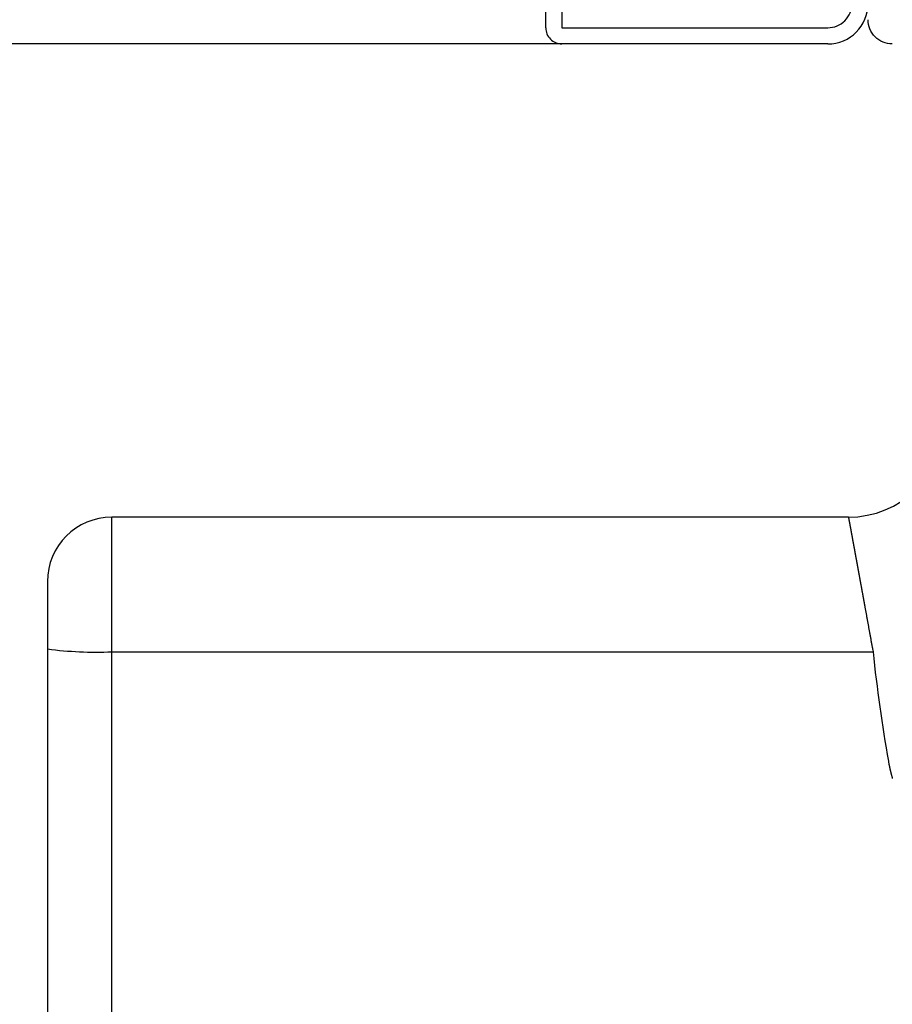
# Model space of a CAD drawing. Extents: x -688 to 420, y -872 to 297.
# Drawn here: x 35 to 62, y 49 to 79 of the extents above; entities that cross this region are included whole.
import ezdxf
from ezdxf.lldxf.tags import DXFTag

# ---------------------------------------------------------------- set-up
doc = ezdxf.new("R2010")
doc.units = 0
doc.header["$MEASUREMENT"] = 0
for name, color, linetype in [('120', 7, 'Continuous'), ('2D_MITTELLINIEN', 1, 'PHANTOM'), ('2D_SICHTBARE_KANTEN', 1, 'HIDDENNEW0'), ('2D_SYMBOLE', 1, 'Continuous')]:
    doc.layers.add(name, color=color, linetype=linetype)
tags = doc.linetypes.add('CENTERLINE', pattern=[30, 12, -1.5, 3, -1.5, 12]).pattern_tags.tags
tags[12:13] = [DXFTag(74, 4), DXFTag(75, 0), DXFTag(340, '0'), DXFTag(46, 1.0), DXFTag(50, 0.0), DXFTag(44, 0.0), DXFTag(45, 0.0)]
tags[10:11] = [DXFTag(74, 4), DXFTag(75, 0), DXFTag(340, '0'), DXFTag(46, 1.0), DXFTag(50, 0.0), DXFTag(44, 0.0), DXFTag(45, 0.0)]
tags[8:9] = [DXFTag(74, 4), DXFTag(75, 0), DXFTag(340, '0'), DXFTag(46, 1.0), DXFTag(50, 0.0), DXFTag(44, 0.0), DXFTag(45, 0.0)]
tags[6:7] = [DXFTag(74, 4), DXFTag(75, 0), DXFTag(340, '0'), DXFTag(46, 1.0), DXFTag(50, 0.0), DXFTag(44, 0.0), DXFTag(45, 0.0)]
tags[4:5] = [DXFTag(74, 4), DXFTag(75, 0), DXFTag(340, '0'), DXFTag(46, 1.0), DXFTag(50, 0.0), DXFTag(44, 0.0), DXFTag(45, 0.0)]
tags = doc.linetypes.add('HIDDENNEW0', pattern=[4.5, 1.5, -1.5, 1.5]).pattern_tags.tags
tags[8:9] = [DXFTag(74, 4), DXFTag(75, 0), DXFTag(340, '0'), DXFTag(46, 1.0), DXFTag(50, 0.0), DXFTag(44, 0.0), DXFTag(45, 0.0)]
tags[6:7] = [DXFTag(74, 4), DXFTag(75, 0), DXFTag(340, '0'), DXFTag(46, 1.0), DXFTag(50, 0.0), DXFTag(44, 0.0), DXFTag(45, 0.0)]
tags[4:5] = [DXFTag(74, 4), DXFTag(75, 0), DXFTag(340, '0'), DXFTag(46, 1.0), DXFTag(50, 0.0), DXFTag(44, 0.0), DXFTag(45, 0.0)]
tags = doc.linetypes.add('PHANTOM', pattern=[29.5, 9.5, -1.5, 3, -1.5, 3, -1.5, 9.5]).pattern_tags.tags
tags[16:17] = [DXFTag(74, 4), DXFTag(75, 0), DXFTag(340, '0'), DXFTag(46, 1.0), DXFTag(50, 0.0), DXFTag(44, 0.0), DXFTag(45, 0.0)]
tags[14:15] = [DXFTag(74, 4), DXFTag(75, 0), DXFTag(340, '0'), DXFTag(46, 1.0), DXFTag(50, 0.0), DXFTag(44, 0.0), DXFTag(45, 0.0)]
tags[12:13] = [DXFTag(74, 4), DXFTag(75, 0), DXFTag(340, '0'), DXFTag(46, 1.0), DXFTag(50, 0.0), DXFTag(44, 0.0), DXFTag(45, 0.0)]
tags[10:11] = [DXFTag(74, 4), DXFTag(75, 0), DXFTag(340, '0'), DXFTag(46, 1.0), DXFTag(50, 0.0), DXFTag(44, 0.0), DXFTag(45, 0.0)]
tags[8:9] = [DXFTag(74, 4), DXFTag(75, 0), DXFTag(340, '0'), DXFTag(46, 1.0), DXFTag(50, 0.0), DXFTag(44, 0.0), DXFTag(45, 0.0)]
tags[6:7] = [DXFTag(74, 4), DXFTag(75, 0), DXFTag(340, '0'), DXFTag(46, 1.0), DXFTag(50, 0.0), DXFTag(44, 0.0), DXFTag(45, 0.0)]
tags[4:5] = [DXFTag(74, 4), DXFTag(75, 0), DXFTag(340, '0'), DXFTag(46, 1.0), DXFTag(50, 0.0), DXFTag(44, 0.0), DXFTag(45, 0.0)]

# ---------------------------------------------------------------- blocks, each defined once
blk = doc.blocks.new('TTR')
at = {"layer": '2D_MITTELLINIEN', "color": 1, "linetype": 'CENTERLINE'}
for p, q in [((-55.755, -27.597), (-55.755, -19.25)), ((-10.072, -19.25), (-55.755, -19.25)), ((-59.755, -23.25), (-59.755, -73.253)), ((-55.755, -73.42), (-55.755, -27.597)), ((-55.755, -27.597), (-8.541, -27.597))]:
    blk.add_line(p, q, dxfattribs=at)
for points in [[(-10.072, -19.25), (-10.072, -19.25, -0.21459), (-10.072, -19.251, -0.036935), (-10.072, -19.252, -0.01376), (-10.071, -19.253, -0.007256), (-10.071, -19.255, -0.004392), (-10.07, -19.257, -0.002983), (-10.07, -19.259, -0.002131), (-10.069, -19.262, -0.001614), (-10.068, -19.265, -0.001254), (-10.068, -19.268, -0.00101), (-10.067, -19.272, -0.000824), (-10.066, -19.277, -0.00069), (-10.065, -19.281, -0.000583), (-10.064, -19.286, -0.000502), (-10.063, -19.291, -0.000434), (-10.062, -19.297, -0.000381), (-10.06, -19.303, -0.000335), (-10.059, -19.31, -0.000299), (-10.058, -19.316, -0.000267), (-10.056, -19.323, -0.000241), (-10.055, -19.331, -0.000217), (-10.053, -19.339, -0.000198), (-10.052, -19.347, -0.00018), (-10.05, -19.356, -0.000166), (-10.048, -19.365, -0.000152), (-10.047, -19.374, -0.000141), (-10.045, -19.383, -0.00013), (-10.043, -19.393, -0.000121), (-10.041, -19.404, -0.000112), (-10.039, -19.415, -0.000105), (-10.037, -19.426, -0.000098), (-10.034, -19.437, -0.000093), (-10.032, -19.449, -0.000087), (-10.03, -19.461, -0.000082), (-10.027, -19.473, -0.000078), (-10.025, -19.486, -0.000073), (-10.022, -19.5, -0.000069), (-10.02, -19.513, -0.000066), (-10.017, -19.527, -0.000062), (-10.014, -19.541, -0.000059), (-10.012, -19.556, -0.000056), (-10.009, -19.571, -0.000054), (-10.006, -19.587, -0.000051), (-10.003, -19.602, -0.000049), (-10, -19.618, -0.000047), (-9.997, -19.635, -0.000045), (-9.994, -19.652, -0.000043), (-9.99, -19.669, -0.000041), (-9.987, -19.687, -0.000039), (-9.984, -19.705, -0.000038), (-9.98, -19.723, -0.000036), (-9.977, -19.741, -0.000035), (-9.973, -19.76, -0.000033), (-9.97, -19.78, -0.000032), (-9.966, -19.799, -0.000031), (-9.962, -19.819, -0.00003), (-9.959, -19.84, -0.000029), (-9.955, -19.86, -0.000028), (-9.951, -19.881, -0.000027), (-9.947, -19.902, -0.000026), (-9.943, -19.924, -0.000025), (-9.939, -19.946, -0.000024), (-9.935, -19.968, -0.000023), (-9.931, -19.991, -0.000022), (-9.926, -20.013, -0.000022), (-9.922, -20.037, -0.000021), (-9.918, -20.06, -0.00002), (-9.913, -20.084, -0.00002), (-9.909, -20.108, -0.000019), (-9.904, -20.132, -0.000018), (-9.9, -20.157, -0.000018), (-9.895, -20.182, -0.000017), (-9.89, -20.207, -0.000017), (-9.886, -20.233, -0.000016), (-9.881, -20.259, -0.000016), (-9.876, -20.285, -0.000015), (-9.871, -20.312, -0.000015), (-9.866, -20.339, -0.000015), (-9.861, -20.366, -0.000014), (-9.856, -20.394, -0.000014), (-9.851, -20.421, -0.000013), (-9.846, -20.45, -0.000013), (-9.841, -20.478, -0.000013), (-9.835, -20.507, -0.000012), (-9.83, -20.536, -0.000012), (-9.824, -20.566, -0.000012), (-9.819, -20.595, -0.000011), (-9.813, -20.625, -0.000011), (-9.808, -20.656, -0.000011), (-9.802, -20.687, -0.00001), (-9.797, -20.718, -0.00001), (-9.791, -20.749, -0.00001), (-9.785, -20.781, -0.00001), (-9.779, -20.813, -0.000009), (-9.773, -20.845, -0.000009), (-9.767, -20.878, -0.000009), (-9.761, -20.911, -0.000009), (-9.755, -20.944, -0.000008), (-9.749, -20.977, -0.000008), (-9.743, -21.011, -0.000008), (-9.736, -21.045, -0.000008), (-9.73, -21.08, -0.000008), (-9.724, -21.114, -0.000008), (-9.717, -21.149, -0.000007), (-9.711, -21.184, -0.000007), (-9.704, -21.22, -0.000007), (-9.698, -21.255, -0.000007), (-9.691, -21.291, -0.000007), (-9.685, -21.327, -0.000006), (-9.678, -21.364, -0.000006), (-9.671, -21.4, -0.000006), (-9.665, -21.437, -0.000006), (-9.658, -21.474, -0.000006), (-9.651, -21.511, -0.000006), (-9.644, -21.549, -0.000006), (-9.637, -21.587, -0.000005), (-9.63, -21.625, -0.000005), (-9.623, -21.663, -0.000005), (-9.616, -21.701, -0.000005), (-9.609, -21.74, -0.000005), (-9.602, -21.779, -0.000005), (-9.595, -21.818, -0.000005), (-9.588, -21.857, -0.000004), (-9.58, -21.897, -0.000004), (-9.573, -21.937, -0.000004), (-9.566, -21.977, -0.000004), (-9.559, -22.017, -0.000004), (-9.551, -22.058, -0.000004), (-9.544, -22.099, -0.000004), (-9.536, -22.14, -0.000004), (-9.529, -22.181, -0.000004), (-9.521, -22.223, -0.000004), (-9.513, -22.264, -0.000003), (-9.506, -22.306, -0.000003), (-9.498, -22.349, -0.000003), (-9.49, -22.391, -0.000003), (-9.482, -22.434, -0.000003), (-9.475, -22.477, -0.000003), (-9.467, -22.52, -0.000003), (-9.459, -22.563, -0.000003), (-9.451, -22.607, -0.000003), (-9.443, -22.651, -0.000003), (-9.435, -22.695, -0.000003), (-9.427, -22.739, -0.000003), (-9.419, -22.784, -0.000002), (-9.41, -22.829, -0.000002), (-9.402, -22.874, -0.000002), (-9.394, -22.919, -0.000002), (-9.386, -22.965, -0.000002), (-9.377, -23.01, -0.000002), (-9.369, -23.056, -0.000002), (-9.36, -23.102, -0.000002), (-9.352, -23.148, -0.000002), (-9.344, -23.195, -0.000002), (-9.335, -23.241, -0.000002), (-9.327, -23.288, -0.000002), (-9.318, -23.335, -0.000002), (-9.31, -23.381, -0.000002), (-9.301, -23.428, -0.000002), (-9.292, -23.476, -0.000002), (-9.284, -23.523, -0.000002), (-9.275, -23.57, -0.000001), (-9.266, -23.618, -0.000001), (-9.258, -23.665, -0.000001), (-9.249, -23.713, -0.000001), (-9.24, -23.761, -0.000001), (-9.232, -23.809, -0.000001), (-9.223, -23.858, -0.000001), (-9.214, -23.906, -0.000001), (-9.205, -23.954, -0.000001), (-9.196, -24.003, -0.000001), (-9.187, -24.052, -0.000001), (-9.178, -24.101, -0.000001), (-9.169, -24.15, -0.000001), (-9.16, -24.199, -0.000001), (-9.152, -24.248, -0.000001), (-9.143, -24.297, -0.000001), (-9.133, -24.347, -0.000001), (-9.124, -24.397, -0.000001), (-9.115, -24.447, -0.000001), (-9.106, -24.496, -0.000001), (-9.097, -24.547, -0.000001), (-9.088, -24.597, -0.000001), (-9.079, -24.647, -0.000001), (-9.07, -24.698, -0.000001), (-9.06, -24.748, 0), (-9.051, -24.799, 0), (-9.042, -24.85, 0), (-9.033, -24.901, 0), (-9.023, -24.952, 0), (-9.014, -25.003, 0), (-9.004, -25.055, 0), (-8.995, -25.106, 0), (-8.986, -25.158, 0), (-8.976, -25.21, 0), (-8.967, -25.262, 0), (-8.957, -25.314, 0), (-8.948, -25.366, 0), (-8.938, -25.418, 0), (-8.929, -25.471, 0), (-8.919, -25.523, 0), (-8.91, -25.576, 0), (-8.9, -25.628, 0), (-8.89, -25.681, 0), (-8.881, -25.734), (-8.871, -25.786), (-8.862, -25.839), (-8.852, -25.892), (-8.842, -25.945), (-8.833, -25.998, 0), (-8.823, -26.051, 0), (-8.813, -26.103, 0), (-8.804, -26.156, 0), (-8.794, -26.209, 0), (-8.784, -26.262, 0), (-8.775, -26.315, 0), (-8.765, -26.368, 0), (-8.755, -26.422, 0), (-8.746, -26.475, 0), (-8.736, -26.528, 0), (-8.726, -26.581, 0), (-8.717, -26.634, 0), (-8.707, -26.687, 0), (-8.697, -26.741, 0), (-8.687, -26.794, 0), (-8.678, -26.847, 0), (-8.668, -26.901, 0), (-8.658, -26.954, 0), (-8.649, -27.008, 0), (-8.639, -27.061, 0), (-8.629, -27.114, 0), (-8.619, -27.168, 0), (-8.609, -27.223, 0), (-8.6, -27.275, 0), (-8.591, -27.322, 0), (-8.58, -27.383, 0.000001), (-8.563, -27.476, 0), (-8.541, -27.597, 0)], [(-7.588, -34.39), (-7.578, -34.445, 0.001316), (-7.568, -34.499, 0.001316), (-7.558, -34.554, 0.00132), (-7.547, -34.608, 0.00133), (-7.536, -34.662, 0.001338), (-7.525, -34.716, 0.001345), (-7.513, -34.77, 0.001351), (-7.502, -34.824, 0.001359), (-7.49, -34.878, 0.001366), (-7.477, -34.931, 0.001373), (-7.465, -34.985, 0.00138), (-7.452, -35.038, 0.001387), (-7.438, -35.092, 0.001394), (-7.425, -35.145, 0.001401), (-7.411, -35.198, 0.001407), (-7.397, -35.251, 0.001414), (-7.383, -35.304, 0.001421), (-7.368, -35.357, 0.001428), (-7.353, -35.409, 0.001434), (-7.338, -35.462, 0.00144)]]:
    blk.add_lwpolyline(points, format="xyb", dxfattribs=at)
for centre, radius, start, end in [((-10.072, -13.25), 6, 270.00002, 357.65031), ((-55.755, -23.25), 4, 90, 180), ((-56.763, -4.675), 22.944, 262.50739, 272.51821), ((87.231, -17.622), 96.29, 185.94629, 190.02859)]:
    blk.add_arc(centre, radius, start, end, dxfattribs=at)
blk = doc.blocks.new('__NEW00')
at = {"layer": '120', "color": 6, "linetype": 'Continuous'}
blk.add_arc((2.501, 129.751), 1.499, 359.9725, 90.0275, dxfattribs=at)
at = {"layer": '2D_SICHTBARE_KANTEN', "color": 40, "linetype": 'Continuous'}
blk.add_arc((2.501, 129.751), 1.499, 359.9725, 90.0275, dxfattribs=at)
blk = doc.blocks.new('U')
at = {"layer": '2D_MITTELLINIEN', "color": 1, "linetype": 'CENTERLINE'}
for p, q in [((12.589347, -34), (12.589347, -11)), ((13.589347, -11), (13.589347, -34)), ((13.589347, -34), (30.089347, -34)), ((17.253347, -35), (-35.790653, -35)), ((30.089347, -35), (13.589347, -35))]:
    blk.add_line(p, q, dxfattribs=at)
for centre, radius, start, end in [((30.088571, -32.499224), 2.500776, 270.01778, 359.98222), ((30.089472, -32.500125), 1.499875, 269.99521, 0.00479), ((13.591187, -33.99873), 1.001841, 180.07261, 224.99932), ((13.589555, -34.00072), 0.99928, 224.98481, 269.98807)]:
    blk.add_arc(centre, radius, start, end, dxfattribs=at)

msp = doc.modelspace()

# ---------------------------------------------------------------- block references
at = {"layer": '2D_SYMBOLE', "xscale": 0.5, "yscale": 0.5, "zscale": 0.5}
for name, p in [('U', (45.285702, 96.145038)), ('TTR', (66.003273, 73.595584))]:
    msp.add_blockref(name, p, dxfattribs=at)
at = {"layer": '2D_SYMBOLE', "xscale": 0.5, "yscale": -0.5, "zscale": 0.5, "rotation": 270}
msp.add_blockref('__NEW00', (127.20538, 80.645038), dxfattribs=at)

doc.saveas('drawing.dxf')
